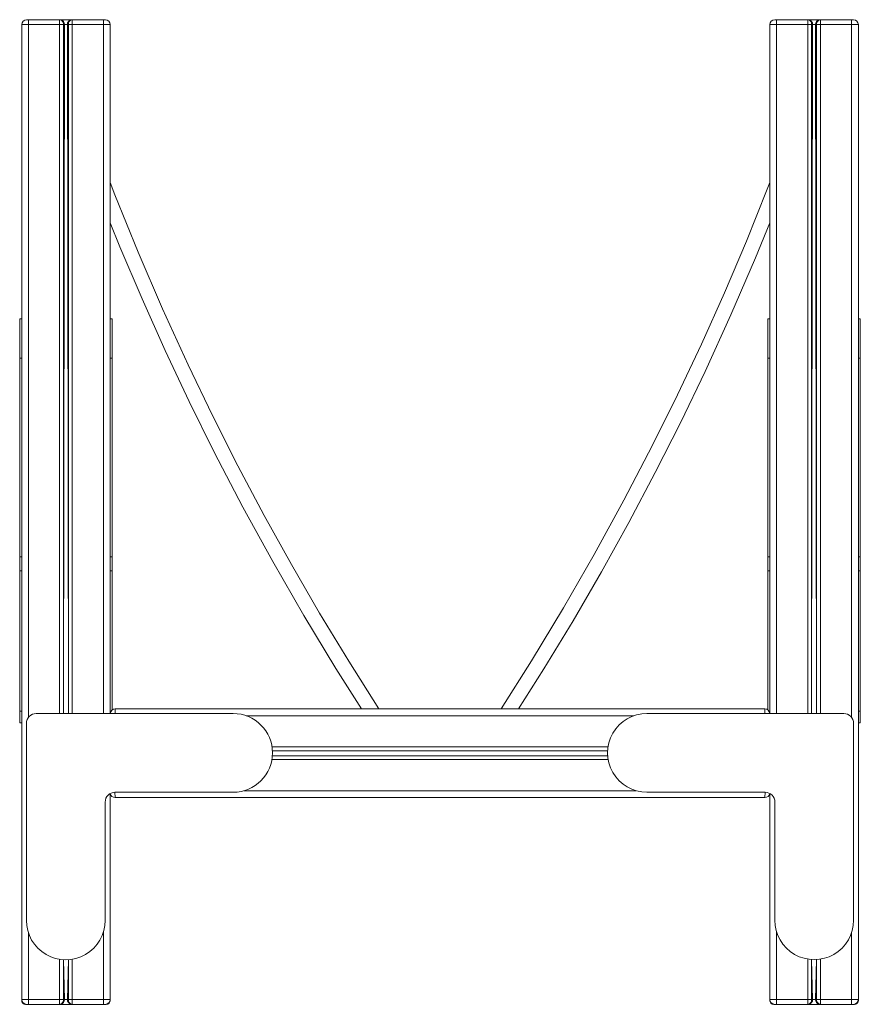
# Model space of a CAD drawing. Units: millimetres. Extents: x -1931 to 3305, y -2340 to 897.
# Drawn here: x 844 to 1698, y -103 to 897 of the extents above; entities that cross this region are included whole.
import ezdxf

# ---------------------------------------------------------------- set-up
doc = ezdxf.new("R2010")
doc.units = ezdxf.units.MM

msp = doc.modelspace()

# ---------------------------------------------------------------- linework, layer by layer
at = {"color": 7, "linetype": 'Continuous', "lineweight": 15}
for p, q in [((852.6, 891.9), (845.6, 891.9)), ((845.6, 891.9), (845.6, 567.9)), ((850.6, 896.9), (852.6, 896.9)), ((852.6, 896.9), (884.2, 896.9)), ((852.6, 896.9), (852.6, 891.9)), ((884.2, 891.9), (852.6, 891.9)), ((884.2, 896.9), (884.2, 891.9)), ((884.2, 896.9), (885.1, 896.9)), ((888.1, 891.9), (884.2, 891.9)), ((885.1, 896.9), (896.1, 896.9)), ((889, 891.9), (888.1, 891.9)), ((892.1, 891.9), (889, 891.9)), ((893.1, 891.9), (892.1, 891.9)), ((897, 891.9), (893.1, 891.9)), ((896.1, 896.9), (897, 896.9)), ((897, 896.9), (897, 891.9)), ((897, 896.9), (928.6, 896.9)), ((928.6, 891.9), (897, 891.9)), ((928.6, 891.9), (928.6, 896.9)), ((928.6, 896.9), (930.6, 896.9)), ((935.6, 891.9), (928.6, 891.9)), ((935.6, 891.9), (935.6, 567.9)), ((1612.6, 891.9), (1605.6, 891.9)), ((1605.6, 891.9), (1605.6, 567.9)), ((1610.6, 896.9), (1612.6, 896.9)), ((1612.6, 896.9), (1644.2, 896.9)), ((1612.6, 896.9), (1612.6, 891.9)), ((1644.2, 891.9), (1612.6, 891.9)), ((1644.2, 896.9), (1644.2, 891.9)), ((1644.2, 896.9), (1645.1, 896.9)), ((1648.1, 891.9), (1644.2, 891.9)), ((1645.1, 896.9), (1656.1, 896.9)), ((1649, 891.9), (1648.1, 891.9)), ((1652.1, 891.9), (1649, 891.9)), ((1653.1, 891.9), (1652.1, 891.9)), ((1657, 891.9), (1653.1, 891.9)), ((1656.1, 896.9), (1657, 896.9)), ((1657, 896.9), (1688.6, 896.9)), ((1657, 896.9), (1657, 891.9)), ((1688.6, 891.9), (1657, 891.9)), ((1688.6, 891.9), (1688.6, 896.9)), ((1688.6, 896.9), (1690.6, 896.9)), ((1695.6, 891.9), (1688.6, 891.9)), ((1695.6, 891.9), (1695.6, 567.9)), ((845.6, 593.1), (843.6, 593.1)), ((843.6, 593.1), (843.6, 553.1)), ((937.6, 593.1), (935.6, 593.1)), ((937.6, 593.1), (937.6, 553.1)), ((1605.6, 593.1), (1603.6, 593.1)), ((1603.6, 593.1), (1603.6, 553.1)), ((1697.6, 593.1), (1695.6, 593.1)), ((1697.6, 593.1), (1697.6, 553.1)), ((845.6, 567.9), (845.6, 553.1)), ((935.6, 567.9), (935.6, 553.1)), ((1605.6, 567.9), (1605.6, 553.1)), ((1695.6, 567.9), (1695.6, 553.1)), ((843.6, 553.1), (845.6, 553.1)), ((843.6, 553.1), (843.6, 351.4)), ((845.6, 553.1), (845.6, 351.4)), ((935.6, 553.1), (937.6, 553.1)), ((935.6, 553.1), (935.6, 351.4)), ((937.6, 553.1), (937.6, 351.4)), ((1605.6, 553.1), (1603.6, 553.1)), ((1603.6, 553.1), (1603.6, 351.4)), ((1605.6, 553.1), (1605.6, 351.4)), ((1697.6, 553.1), (1695.6, 553.1)), ((1695.6, 553.1), (1695.6, 351.4)), ((1697.6, 553.1), (1697.6, 351.4)), ((843.6, 351.4), (845.6, 351.4)), ((843.6, 351.4), (843.6, 337.2)), ((845.6, 351.4), (845.6, 341.1)), ((935.6, 351.4), (937.6, 351.4)), ((935.6, 351.4), (935.6, 341.1)), ((937.6, 351.4), (937.6, 337.2)), ((1605.6, 351.4), (1603.6, 351.4)), ((1603.6, 351.4), (1603.6, 337.2)), ((1605.6, 351.4), (1605.6, 341.1)), ((1697.6, 351.4), (1695.6, 351.4)), ((1695.6, 351.4), (1695.6, 341.1)), ((1697.6, 351.4), (1697.6, 337.2)), ((845.6, 341.1), (845.6, -98.1)), ((935.6, 341.1), (935.6, 192.3)), ((1605.6, 341.1), (1605.6, 192.3)), ((1695.6, 341.1), (1695.6, -98.1)), ((843.6, 337.2), (845.6, 337.2)), ((843.6, 337.2), (843.6, 194.6)), ((935.6, 337.2), (937.6, 337.2)), ((937.6, 337.2), (937.6, 195.9)), ((1605.6, 337.2), (1603.6, 337.2)), ((1603.6, 337.2), (1603.6, 195.9)), ((1697.6, 337.2), (1695.6, 337.2)), ((1697.6, 337.2), (1697.6, 194.6)), ((843.6, 194.6), (845.6, 194.6)), ((843.6, 194.6), (843.6, 182.9)), ((860.4, 192.3), (1060.4, 192.3)), ((1600.6, 196.9), (940.6, 196.9)), ((1208.5, 196.9), (1208.3, 197.2)), ((1680.8, 192.3), (1480.8, 192.3)), ((1697.6, 194.6), (1695.6, 194.6)), ((1697.6, 194.6), (1697.6, 182.9)), ((843.6, 182.9), (845.6, 182.9)), ((850.4, -17.7), (850.4, 182.3)), ((1690.8, -17.7), (1690.8, 182.3)), ((1695.6, 182.9), (1697.6, 182.9)), ((935.6, 111.1), (935.6, -98.1)), ((1060.4, 112.3), (940.4, 112.3)), ((1480.8, 112.3), (1600.8, 112.3)), ((1605.6, 111.1), (1605.6, -98.1)), ((930.4, 102.3), (930.4, -17.7)), ((1600.6, 106.9), (940.6, 106.9)), ((1610.8, 102.3), (1610.8, -17.7)), ((845.6, -98.1), (852.6, -98.1)), ((845.6, -98.1), (845.6, -99.1)), ((852.6, -98.1), (884.2, -98.1)), ((852.6, -98.1), (852.6, -103.1)), ((884.2, -98.1), (888.1, -98.1)), ((884.2, -98.1), (884.2, -103.1)), ((888.1, -98.1), (889, -98.1)), ((889, -98.1), (892.1, -98.1)), ((892.1, -98.1), (893.1, -98.1)), ((893.1, -98.1), (897, -98.1)), ((897, -98.1), (897, -103.1)), ((897, -98.1), (928.6, -98.1)), ((928.6, -98.1), (928.6, -103.1)), ((928.6, -98.1), (935.6, -98.1)), ((935.6, -98.1), (935.6, -99.1)), ((1605.6, -98.1), (1612.6, -98.1)), ((1605.6, -98.1), (1605.6, -99.1)), ((1612.6, -98.1), (1644.2, -98.1)), ((1612.6, -98.1), (1612.6, -103.1)), ((1644.2, -98.1), (1644.2, -103.1)), ((1644.2, -98.1), (1648.1, -98.1)), ((1648.1, -98.1), (1649, -98.1)), ((1649, -98.1), (1652.1, -98.1)), ((1652.1, -98.1), (1653.1, -98.1)), ((1653.1, -98.1), (1657, -98.1)), ((1657, -98.1), (1688.6, -98.1)), ((1657, -98.1), (1657, -103.1)), ((1688.6, -98.1), (1695.6, -98.1)), ((1688.6, -98.1), (1688.6, -103.1)), ((1695.6, -98.1), (1695.6, -99.1)), ((849.6, -103.1), (850.6, -103.1)), ((852.6, -103.1), (850.6, -103.1)), ((884.2, -103.1), (852.6, -103.1)), ((885.1, -103.1), (884.2, -103.1)), ((896.1, -103.1), (885.1, -103.1)), ((897, -103.1), (896.1, -103.1)), ((928.6, -103.1), (897, -103.1)), ((930.6, -103.1), (928.6, -103.1)), ((930.6, -103.1), (931.6, -103.1)), ((1610.6, -103.1), (1609.6, -103.1)), ((1612.6, -103.1), (1610.6, -103.1)), ((1644.2, -103.1), (1612.6, -103.1)), ((1645.1, -103.1), (1644.2, -103.1)), ((1656.1, -103.1), (1645.1, -103.1)), ((1657, -103.1), (1656.1, -103.1)), ((1688.6, -103.1), (1657, -103.1)), ((1690.6, -103.1), (1688.6, -103.1)), ((1691.6, -103.1), (1690.6, -103.1))]:
    msp.add_line(p, q, dxfattribs=at)
at = {"color": 8, "linetype": 'Continuous', "lineweight": 15}
for p, q in [((852.6, 891.9), (852.6, 188.6)), ((884.2, 891.9), (884.2, 192.3)), ((888.1, 891.9), (888.1, 192.3)), ((889, 891.9), (888.1, 192.3)), ((892.1, 891.9), (893.1, 192.3)), ((893.1, 891.9), (893.1, 192.3)), ((897, 891.9), (897, 192.3)), ((928.6, 891.9), (928.6, 192.3)), ((1612.6, 891.9), (1612.6, 192.3)), ((1644.2, 891.9), (1644.2, 192.3)), ((1648.1, 891.9), (1648.1, 192.3)), ((1649, 891.9), (1648.1, 192.3)), ((1652.1, 891.9), (1653.1, 192.3)), ((1653.1, 891.9), (1653.1, 192.3)), ((1657, 891.9), (1657, 192.3)), ((1688.6, 891.9), (1688.6, 188.6)), ((935.6, 194.6), (936.3, 194.6)), ((940.6, 196.9), (940.6, 192.3)), ((1600.6, 192.3), (1600.6, 196.9)), ((1605.6, 194.6), (1604.8, 194.6)), ((1467.4, 189.9), (1073.8, 189.9)), ((1441.3, 158.3), (1099.9, 158.3)), ((1440.9, 154.4), (1100.3, 154.4)), ((1440.9, 154.4), (1100.3, 154.4)), ((1441.4, 145.5), (1099.8, 145.5)), ((1440.9, 149.4), (1100.3, 149.4)), ((1440.9, 149.4), (1100.3, 149.4)), ((940.4, 112.3), (940.6, 106.9)), ((1469.4, 113.9), (1071.8, 113.9)), ((1600.6, 106.9), (1600.8, 112.3)), ((928.6, -29.5), (928.6, -98.1)), ((1612.6, -29.5), (1612.6, -98.1)), ((852.6, -30.9), (852.6, -98.1)), ((1688.6, -30.9), (1688.6, -98.1)), ((884.2, -57.3), (884.2, -98.1)), ((888.1, -57.7), (888.1, -98.1)), ((888.1, -57.7), (889, -98.1)), ((893.1, -57.6), (892.1, -98.1)), ((893.1, -57.6), (893.1, -98.1)), ((897, -57.2), (897, -98.1)), ((1644.2, -57.2), (1644.2, -98.1)), ((1648.1, -57.6), (1648.1, -98.1)), ((1648.1, -57.6), (1649, -98.1)), ((1653.1, -57.7), (1652.1, -98.1)), ((1653.1, -57.7), (1653.1, -98.1)), ((1657, -57.3), (1657, -98.1))]:
    msp.add_line(p, q, dxfattribs=at)
at = {"color": 7, "linetype": 'Continuous', "lineweight": 15, "flags": 128}
for points in [[(1208.3, 197.2), (1177.8, 245.4), (1148.3, 294.2), (1119.7, 343.6), (1092, 393.5), (1065.3, 443.9), (1039.6, 494.9), (1014.9, 546.3), (988.8, 603.4), (964, 661), (940.3, 719.2), (935.6, 731.6)], [(1605.6, 731.5), (1603.1, 724.9), (1581.8, 672), (1559.5, 619.5), (1536.1, 567.4), (1511.8, 515.8), (1486.5, 464.7), (1457.5, 409), (1427.3, 353.9), (1396, 299.5), (1363.6, 245.8), (1332.6, 196.9)], [(935.6, 690.6), (945.4, 666.2), (967.9, 613.4), (991.3, 561.1), (1015.8, 509.2), (1041.2, 457.8), (1070.3, 401.9), (1100.6, 346.5), (1132.1, 291.9), (1164.7, 237.9), (1190.7, 196.9)], [(1350.5, 196.9), (1376.2, 237.5), (1405.9, 286.5), (1434.6, 336.1), (1462.4, 386.3), (1489.3, 437), (1515.1, 488.2), (1540, 539.8), (1566.2, 597.2), (1591.2, 655.2), (1605.6, 690.7)], [(1208.3, 197.2), (1208.3, 197.2), (1208.1, 196.9)]]:
    msp.add_lwpolyline(points, dxfattribs=at)
at = {"color": 7, "linetype": 'Continuous', "lineweight": 15}
for centre, radius, start, end in [((850.6, 891.9), 5, 90.0001, 179.9999), ((883.6, 892.4), 4.56, 353.8533, 82.1171), ((884.5, 892.4), 4.56, 353.8532, 82.118), ((896.7, 892.4), 4.56, 97.8813, 186.1483), ((897.6, 892.4), 4.56, 97.8813, 186.1483), ((930.6, 891.9), 5, 0.0001, 89.9999), ((1610.6, 891.9), 5, 90, 179.9999), ((1643.6, 892.4), 4.56, 353.8524, 82.118), ((1644.5, 892.4), 4.56, 353.8524, 82.118), ((1656.7, 892.4), 4.56, 97.882, 186.1476), ((1657.6, 892.4), 4.56, 97.882, 186.1476), ((1690.6, 891.9), 5, 0.0001, 90), ((860.4, 182.3), 10, 90.0001, 179.9999), ((940.6, 191.9), 5, 89.8783, 176.2634), ((1060.4, 152.3), 40, 270.0177, 89.9822), ((1480.8, 152.3), 40, 89.9822, 270.0178), ((1600.6, 191.9), 5, 3.7366, 90.1217), ((1680.8, 182.3), 10, 0.0001, 90), ((940.4, 102.3), 10, 90, 180), ((940.5, 111.9), 5, 190.2359, 270.9119), ((1600.7, 111.9), 5, 269.0881, 349.7641), ((1600.8, 102.3), 10, 360, 90), ((890.4, -17.8), 40, 179.9744, 0.0256), ((1650.8, -17.7), 40, 179.998, 0.002), ((850.6, -98.1), 5, 180, 269.9999), ((849.6, -99.1), 4, 180, 270.0001), ((883.6, -98.5), 4.56, 277.8832, 6.1465), ((884.5, -98.5), 4.56, 277.8823, 6.1466), ((896.7, -98.5), 4.56, 173.8519, 262.1184), ((897.6, -98.5), 4.56, 173.8519, 262.1184), ((930.6, -98.1), 5, 270.0001, 360), ((931.6, -99.1), 4, 269.9999, 0), ((1610.6, -98.1), 5, 180, 270), ((1609.6, -99.1), 4, 180, 270), ((1643.6, -98.5), 4.56, 277.8823, 6.1474), ((1644.5, -98.5), 4.56, 277.8822, 6.1474), ((1656.7, -98.5), 4.56, 173.8526, 262.1178), ((1657.6, -98.5), 4.56, 173.8526, 262.1177), ((1690.6, -98.1), 5, 270, 360), ((1691.6, -99.1), 4, 270, 0)]:
    msp.add_arc(centre, radius, start, end, dxfattribs=at)
at = {"color": 8, "linetype": 'Continuous', "lineweight": 15}
for centre, start_param, end_param in [((852.6, -99.1), 3.141593, 3.475183), ((928.6, -99.1), 5.949595, 6.283185), ((1612.6, -99.1), 3.141593, 3.475183), ((1688.6, -99.1), 5.949595, 6.283185)]:
    msp.add_ellipse(centre, major_axis=(7, 0), ratio=0.404061, start_param=start_param, end_param=end_param, dxfattribs=at)

doc.saveas('drawing.dxf')
